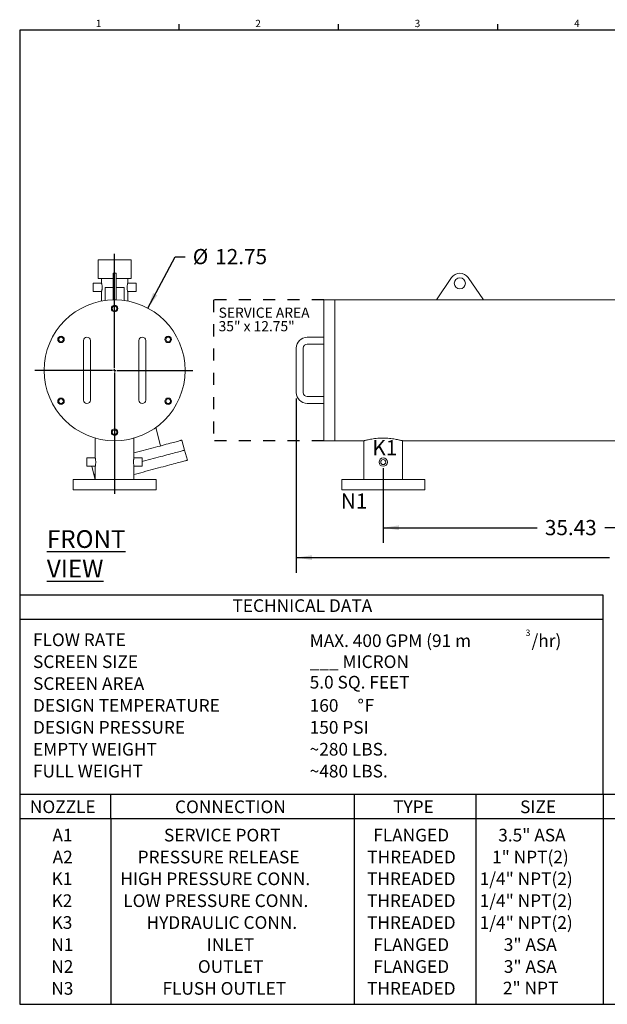
# Model space of a CAD drawing. Units: inches. Extents: x 0.2 to 10.8, y 0.2 to 8.3.
# Drawn here: x 0.2 to 5, y 0.2 to 8.3 of the extents above; entities that cross this region are included whole.
import ezdxf

# ---------------------------------------------------------------- set-up
doc = ezdxf.new("R2010")
doc.units = ezdxf.units.IN
doc.header["$MEASUREMENT"] = 0
doc.linetypes.add('HIDDEN', pattern=[0.075, 0.05, -0.025])
doc.layers.add('SLD-0', color=7, linetype='Continuous')
doc.styles.add('SLDTEXTSTYLE0', font='TXT', dxfattribs={"width": 0.7})
doc.styles.add('SLDTEXTSTYLE1', font='ROMANS', dxfattribs={"width": 0.97})
doc.dimstyles.new('SLDDIMSTYLE1', dxfattribs={"dimtxt": 0.125, "dimasz": 0.13, "dimexe": 0, "dimexo": 0.0625, "dimgap": 0.03125, "dimtad": 0, "dimtih": 1, "dimtoh": 1, "dimlfac": 11, "dimrnd": 1e-09, "dimzin": 12, "dimdsep": 46, "dimtxsty": 'SLDTEXTSTYLE0', "dimsah": 1, "dimcen": 0.09, "dimadec": 0, "dimazin": 0, "dimtfac": 1, "dimtdec": 3, "dimtofl": 0, "dimtmove": 0, "dimatfit": 3, "dimfxl": 0, "dimtolj": 1, "dimtzin": 12, "dimarcsym": 0})
doc.dimstyles.new('SLDDIMSTYLE2', dxfattribs={"dimtxt": 0.125, "dimasz": 0.13, "dimexe": 0, "dimexo": 0.0625, "dimgap": 0.03125, "dimtad": 0, "dimtih": 1, "dimtoh": 1, "dimdec": 1, "dimlfac": 11, "dimrnd": 1e-09, "dimzin": 12, "dimdsep": 46, "dimtxsty": 'SLDTEXTSTYLE0', "dimsah": 1, "dimcen": 0.09, "dimadec": 0, "dimazin": 0, "dimtfac": 1, "dimtdec": 1, "dimtofl": 0, "dimtmove": 0, "dimatfit": 3, "dimfxl": 0, "dimtolj": 1, "dimtzin": 12, "dimarcsym": 0})
doc.dimstyles.new('SLDDIMSTYLE6', dxfattribs={"dimtxt": 0.125, "dimasz": 0.13, "dimexe": 0, "dimexo": 0.0625, "dimgap": 0.03125, "dimtad": 0, "dimtih": 1, "dimtoh": 1, "dimlfac": 11, "dimrnd": 1e-09, "dimzin": 12, "dimdsep": 46, "dimtxsty": 'SLDTEXTSTYLE0', "dimsah": 1, "dimcen": 0.09, "dimadec": 0, "dimazin": 0, "dimtfac": 1, "dimtmove": 0, "dimatfit": 3, "dimfxl": 0, "dimtolj": 1, "dimtzin": 12, "dimarcsym": 0})

# ---------------------------------------------------------------- blocks, each defined once
blk = doc.blocks.new('SW_NOTE_6')
at = {"layer": 'SLD-0', "color": 0, "attachment_point": 1, "style": 'SLDTEXTSTYLE1'}
for s, insert, char_height in [('3', (1.7757, 0.1736), 0.0521), ('MAX. 400 GPM (91 m', (0, 0.1343), 0.104167), ('/hr)', (1.8242, 0.1343), 0.10417)]:
    blk.add_mtext(s, dxfattribs=dict(at, insert=insert, char_height=char_height))
blk = doc.blocks.new('SW_NOTE_7')
at = {"layer": 'SLD-0', "color": 0, "attachment_point": 1, "style": 'SLDTEXTSTYLE1'}
for s, insert, char_height in [('160 ', (0, 0.1343), 0.10417), ('%%d', (0.3929, 0.1343), 0.10417), ('F', (0.4517, 0.1343), 0.1042)]:
    blk.add_mtext(s, dxfattribs=dict(at, insert=insert, char_height=char_height))
blk = doc.blocks.new('*D12')
at = {"layer": 'SLD-0'}
for p, q in [((3.1893, 4.621), (3.1893, 4.006)), ((6.4102, 4.621), (6.4102, 4.006)), ((3.1893, 4.131), (4.4561, 4.131)), ((6.4102, 4.131), (5.0108, 4.131))]:
    blk.add_line(p, q, dxfattribs=at)
for points in [[(3.1893, 4.131), (3.3193, 4.111), (3.3193, 4.151)], [(6.4102, 4.131), (6.2802, 4.151), (6.2802, 4.111)]]:
    blk.add_solid(points, dxfattribs=at)
at = {"layer": 'SLD-0', "insert": (4.5186, 4.1949), "char_height": 0.125, "attachment_point": 1, "style": 'SLDTEXTSTYLE0'}
blk.add_mtext('35.43', dxfattribs=at)
blk = doc.blocks.new('*D13')
at = {"layer": 'SLD-0'}
for p, q in [((2.4739, 5.1937), (2.4739, 3.7603)), ((7.9102, 4.796), (7.9102, 3.7603)), ((2.4739, 3.8853), (5.0502, 3.8853)), ((7.9102, 3.8853), (5.5094, 3.8853))]:
    blk.add_line(p, q, dxfattribs=at)
for points in [[(2.4739, 3.8853), (2.6039, 3.8653), (2.6039, 3.9053)], [(7.9102, 3.8853), (7.7802, 3.9053), (7.7802, 3.8653)]]:
    blk.add_solid(points, dxfattribs=at)
at = {"layer": 'SLD-0', "insert": (5.1127, 3.9492), "char_height": 0.125, "attachment_point": 1, "style": 'SLDTEXTSTYLE0'}
blk.add_mtext('59.8', dxfattribs=at)
blk = doc.blocks.new('SW_NOTE_10')
at = {"layer": 'SLD-0', "color": 0, "char_height": 0.083333, "attachment_point": 1, "style": 'SLDTEXTSTYLE0'}
for s, insert in [('SERVICE AREA', (0, 0.1074)), ('35" x 12.75"', (0, -0.0037))]:
    blk.add_mtext(s, dxfattribs=dict(at, insert=insert))
blk = doc.blocks.new('*D17')
at = {"layer": 'SLD-0'}
for p, q in [((1.253, 5.937), (1.478, 6.3594)), ((1.478, 6.3594), (1.5608, 6.3594))]:
    blk.add_line(p, q, dxfattribs=at)
blk.add_solid([(1.253, 5.937), (1.3318, 6.0423), (1.2965, 6.0612)], dxfattribs=at)
at = {"layer": 'SLD-0', "char_height": 0.125, "attachment_point": 1, "style": 'SLDTEXTSTYLE0'}
for s, insert in [('%%c', (1.6233, 6.4233)), ('12.75', (1.8079, 6.4233))]:
    blk.add_mtext(s, dxfattribs=dict(at, insert=insert))
blk = doc.blocks.new('SW_CENTERMARKSYMBOL_0')
at = {"layer": 'SLD-0', "color": 0}
for p, q in [((0, 0.0182), (0, 0.9585)), ((-0.0182, 0), (-0.6558, 0)), ((0, 0), (-0.0091, 0)), ((0, 0), (0, 0.0091)), ((0, 0), (0, -0.0091)), ((0, 0), (0.0091, 0)), ((0.0182, 0), (0.6441, 0)), ((0, -0.0182), (0, -1.0149))]:
    blk.add_line(p, q, dxfattribs=at)

msp = doc.modelspace()

# ---------------------------------------------------------------- linework, layer by layer
at = {"color": 7, "linetype": 'Continuous', "lineweight": 15}
for p, q in [((0.8441485, 6.3346194), (0.8441485, 6.1800739)), ((0.8441485, 6.3346194), (1.1168757, 6.3346194)), ((1.1168757, 6.1800739), (1.1168757, 6.3346194)), ((0.8441485, 6.1800739), (0.9691485, 6.1800739)), ((0.8725576, 6.1800739), (0.8725576, 6.1411424)), ((0.9918757, 6.2232557), (0.9691485, 6.2232557)), ((0.9691485, 6.2232557), (0.9691485, 6.1878257)), ((0.9691485, 6.1878257), (0.9691485, 6.0050739)), ((0.9918757, 6.2232557), (0.9918757, 6.1878257)), ((0.9918757, 6.1878257), (0.9918757, 6.0050739)), ((0.9918757, 6.1800739), (1.1168757, 6.1800739)), ((1.0884666, 6.1411424), (1.0884666, 6.1800739)), ((3.7519254, 6.1878257), (3.6261405, 6.0050739)), ((4.0125042, 6.0050739), (3.8867194, 6.1878257)), ((0.8726488, 6.1414376), (0.8043757, 6.1414376)), ((0.8043757, 6.1414376), (0.8043757, 6.0732557)), ((0.8043757, 6.0732557), (0.8725576, 6.0732557)), ((0.8725576, 6.0736371), (0.8725576, 5.9949306)), ((0.9018757, 6.1073466), (0.9018757, 5.9997142)), ((0.9018757, 6.1073466), (0.9691485, 6.1073466)), ((0.9918757, 6.1073466), (1.0591485, 6.1073466)), ((1.0591485, 5.9997485), (1.0591485, 6.1073466)), ((1.1566485, 6.1414376), (1.0883754, 6.1414376)), ((1.0884666, 5.9949897), (1.0884666, 6.0736371)), ((1.0884666, 6.0732557), (1.1566485, 6.0732557)), ((1.1566485, 6.1414376), (1.1566485, 6.0732557)), ((0.9918757, 6.0050739), (0.9691485, 6.0050739)), ((2.7920497, 6.0050739), (2.7011406, 6.0050739)), ((2.7011406, 4.845983), (2.7011406, 6.0050739)), ((3.6261405, 6.0050739), (2.7920497, 6.0050739)), ((2.7920497, 6.0050739), (2.7920497, 4.845983)), ((3.6261405, 6.0050739), (4.0125042, 6.0050739)), ((5.2614002, 6.0050739), (4.0125042, 6.0050739)), ((0.7248303, 5.6698466), (0.7248303, 5.6073466)), ((0.7816485, 5.6073466), (0.7816485, 5.6698466)), ((1.1793757, 5.6698466), (1.1793757, 5.6073466)), ((1.2361939, 5.6073466), (1.2361939, 5.6698466)), ((2.7011406, 5.6982557), (2.564777, 5.6982557)), ((0.7248303, 5.6073466), (0.7248303, 5.2437103)), ((0.7816485, 5.2437103), (0.7816485, 5.6073466)), ((1.1793757, 5.6073466), (1.1793757, 5.2437103)), ((1.2361939, 5.2437103), (1.2361939, 5.6073466)), ((2.4738677, 5.6073466), (2.4738677, 5.2437103)), ((2.5306861, 5.2437103), (2.5306861, 5.6073466)), ((2.564777, 5.6414375), (2.7011406, 5.6414375)), ((0.7248303, 5.2437103), (0.7248303, 5.1812102)), ((0.7816485, 5.1812102), (0.7816485, 5.2437103)), ((1.1793757, 5.2437103), (1.1793757, 5.1812102)), ((1.2361939, 5.1812102), (1.2361939, 5.2437103)), ((2.7011406, 5.2096193), (2.564777, 5.2096193)), ((2.564777, 5.1528012), (2.7011406, 5.1528012)), ((1.3586729, 4.8045159), (1.3184322, 4.9546963)), ((0.8214212, 4.8681606), (0.8214212, 4.704942)), ((1.139603, 4.704942), (1.139603, 4.8682466)), ((1.5564131, 4.7690312), (1.5342958, 4.8515739)), ((2.7011406, 4.845983), (2.7920497, 4.845983)), ((2.7920497, 4.845983), (3.030666, 4.845983)), ((3.0302314, 4.845983), (3.0302314, 4.5291648)), ((3.3478517, 4.845983), (5.2614002, 4.845983)), ((3.3484132, 4.5291648), (3.3484132, 4.8461368)), ((0.8214484, 4.7050739), (0.7532394, 4.7050739)), ((0.7532394, 4.7050739), (0.7532394, 4.6368921)), ((1.2077848, 4.7050739), (1.1395759, 4.7050739)), ((1.2077848, 4.7050739), (1.2077848, 4.6368921)), ((1.5785304, 4.6864884), (1.5564131, 4.7690312)), ((0.7532394, 4.6368921), (0.8215085, 4.6368921)), ((0.7918335, 4.6368921), (0.8100159, 4.5690347)), ((0.8214212, 4.6373049), (0.8214212, 4.5291648)), ((1.1395157, 4.6368921), (1.2077848, 4.6368921)), ((1.139603, 4.5291648), (1.139603, 4.6373049)), ((0.8100159, 4.5690347), (0.8206989, 4.5291648)), ((0.639603, 4.5291648), (0.639603, 4.4437102)), ((1.3214212, 4.5291648), (0.639603, 4.5291648)), ((1.3214212, 4.4437102), (1.3214212, 4.5291648)), ((2.8484132, 4.5291648), (2.8484132, 4.4437102)), ((3.5302314, 4.5291648), (2.8484132, 4.5291648)), ((3.5302314, 4.4437102), (3.5302314, 4.5291648)), ((1.3214212, 4.4437102), (0.639603, 4.4437102)), ((3.5302314, 4.4437102), (2.8484132, 4.4437102))]:
    msp.add_line(p, q, dxfattribs=at)
at = {"color": 7, "linetype": 'Continuous', "lineweight": 15, "flags": 128}
for points in [[(1.5342958, 4.8515739), (1.5336872, 4.8514108), (1.5318632, 4.8509221), (1.5288299, 4.8501093), (1.5245971, 4.8489752), (1.5191787, 4.8475233), (1.5125922, 4.8457584), (1.5048593, 4.8436864), (1.4960051, 4.841314), (1.4860584, 4.8386488), (1.4750519, 4.8356995), (1.4630212, 4.8324759), (1.4500058, 4.8289885), (1.436048, 4.8252485), (1.4211933, 4.8212682), (1.4054903, 4.8170606), (1.3889902, 4.8126394), (1.3717466, 4.808019), (1.353816, 4.8032145), (1.3352568, 4.7982416), (1.3161295, 4.7931164), (1.2964965, 4.7878558), (1.2764219, 4.7824768), (1.2559711, 4.7769971), (1.2352109, 4.7714343), (1.2142089, 4.7658069), (1.1930337, 4.760133), (1.1717543, 4.7544312), (1.1504401, 4.7487201), (1.139603, 4.7458163)], [(1.5564131, 4.7690312), (1.5558044, 4.7688681), (1.5539805, 4.7683793), (1.5509472, 4.7675665), (1.5467144, 4.7664324), (1.5412959, 4.7649806), (1.5347095, 4.7632157), (1.5269766, 4.7611437), (1.5181223, 4.7587712), (1.5081757, 4.756106), (1.4971691, 4.7531568), (1.4851385, 4.7499332), (1.4721231, 4.7464457), (1.4581653, 4.7427057), (1.4433106, 4.7387254), (1.4276076, 4.7345178), (1.4111074, 4.7300966), (1.3938639, 4.7254763), (1.3759333, 4.7206717), (1.3573741, 4.7156988), (1.3382468, 4.7105737), (1.3186138, 4.705313), (1.2985392, 4.699934), (1.2780884, 4.6944543), (1.2573282, 4.6888916), (1.2363262, 4.6832641), (1.2151509, 4.6775903), (1.2077848, 4.6756165)], [(1.5564131, 4.7690312), (1.5558044, 4.7688681), (1.5539805, 4.7683793), (1.5509472, 4.7675665), (1.5467144, 4.7664324), (1.5412959, 4.7649806), (1.5347095, 4.7632157), (1.5269766, 4.7611437), (1.5181223, 4.7587712), (1.5081757, 4.756106), (1.4971691, 4.7531568), (1.4851385, 4.7499332), (1.4721231, 4.7464457), (1.4581653, 4.7427057), (1.4433106, 4.7387254), (1.4276076, 4.7345178), (1.4111074, 4.7300966), (1.3938639, 4.7254763), (1.3759333, 4.7206717), (1.3573741, 4.7156988), (1.3382468, 4.7105737), (1.3186138, 4.705313), (1.2985392, 4.699934), (1.2780884, 4.6944543), (1.2573282, 4.6888916), (1.2363262, 4.6832641), (1.2151509, 4.6775903), (1.2077848, 4.6756165)], [(1.5785304, 4.6864884), (1.5779217, 4.6863253), (1.5760978, 4.6858366), (1.5730644, 4.6850238), (1.5688317, 4.6838896), (1.5634132, 4.6824378), (1.5568267, 4.6806729), (1.5490938, 4.6786009), (1.5402396, 4.6762285), (1.530293, 4.6735633), (1.5192864, 4.670614), (1.5072558, 4.6673904), (1.4942403, 4.6639029), (1.4802825, 4.660163), (1.4654279, 4.6561827), (1.4497249, 4.6519751), (1.4332247, 4.6475539), (1.4159812, 4.6429335), (1.3980506, 4.638129), (1.3794913, 4.633156), (1.360364, 4.6280309), (1.3407311, 4.6227703), (1.3206564, 4.6173913), (1.3002057, 4.6119115), (1.2794454, 4.6063488), (1.2584434, 4.6007214), (1.2372682, 4.5950475), (1.2159888, 4.5893457), (1.1946747, 4.5836346), (1.1733953, 4.5779328), (1.15222, 4.5722589), (1.139603, 4.5688782)], [(0.8214212, 4.5720907), (0.8197146, 4.5716334), (0.8154818, 4.5704992), (0.8124485, 4.5696864), (0.8106245, 4.5691977), (0.8100159, 4.5690347)], [(0.8214212, 4.5720907), (0.8197146, 4.5716334), (0.8154818, 4.5704992), (0.8124485, 4.5696864), (0.8106245, 4.5691977), (0.8100159, 4.5690347)]]:
    msp.add_lwpolyline(points, dxfattribs=at)
at = {"color": 7, "linetype": 'Continuous', "lineweight": 15}
for centre, radius in [((3.8193223, 6.1414375), 0.0454545), ((0.9805121, 5.4255284), 0.5795455), ((0.9805121, 5.9346193), 0.0269886), ((0.9805121, 5.9346193), 0.0191773), ((0.5396264, 5.6800739), 0.0269886), ((0.5396264, 5.6800739), 0.0191773), ((1.4213978, 5.6800739), 0.0269886), ((1.4213978, 5.6800739), 0.0191773), ((0.5396264, 5.170983), 0.0269886), ((0.5396264, 5.170983), 0.0191773), ((1.4213978, 5.170983), 0.0269886), ((1.4213978, 5.170983), 0.0191773), ((0.9805121, 4.9164375), 0.0269886), ((0.9805121, 4.9164375), 0.0191773), ((3.1893223, 4.670983), 0.0340909), ((3.1893223, 4.670983), 0.0204545)]:
    msp.add_circle(centre, radius, dxfattribs=at)
for centre, radius, start, end in [((3.8193223, 6.1414375), 0.0818182, 34.53894989, 145.46105011), ((0.7532394, 5.6698466), 0.0284091, 0, 180), ((1.2077848, 5.6698466), 0.0284091, 0, 180), ((2.5647769, 5.6073466), 0.0909091, 90, 180), ((2.5647769, 5.6073466), 0.0340909, 90, 180), ((2.5647769, 5.2437103), 0.0909091, 180, 270), ((2.5647769, 5.2437103), 0.0340909, 180, 270), ((0.7532394, 5.1812103), 0.0284091, 180, 0), ((1.2077848, 5.1812103), 0.0284091, 180, 0)]:
    msp.add_arc(centre, radius, start, end, dxfattribs=at)
for points, knots in [([(0.8726496, 6.1411424), (0.8726846, 6.1410356), (0.872763, 6.1407961), (0.8741548, 6.1362004), (0.8760158, 6.1285667), (0.8777269, 6.1184894), (0.8779667, 6.1109575), (0.8780817, 6.1073466)], [0, 0, 0, 0, 0.164566347, 0.368884991, 0.580285603, 0.798789725, 1, 1, 1, 1]), ([(0.8780817, 6.1073466), (0.8779597, 6.103623), (0.8777158, 6.0961803), (0.8760215, 6.086172), (0.8741451, 6.0784326), (0.8727271, 6.0737864), (0.8726914, 6.0736806), (0.8726768, 6.0736371)], [0, 0, 0, 0, 0.207458767, 0.414659715, 0.628473903, 0.847135925, 1, 1, 1, 1]), ([(1.0883746, 6.1411424), (1.0883396, 6.1410356), (1.0882612, 6.1407961), (1.0868694, 6.1362004), (1.0850084, 6.1285667), (1.0832973, 6.1184894), (1.0830575, 6.1109575), (1.0829425, 6.1073466)], [0, 0, 0, 0, 0.164566347, 0.368884991, 0.580285603, 0.798789725, 1, 1, 1, 1]), ([(1.0829425, 6.1073466), (1.0830645, 6.103623), (1.0833084, 6.0961803), (1.0850027, 6.086172), (1.0868791, 6.0784326), (1.0882971, 6.0737864), (1.0883328, 6.0736806), (1.0883474, 6.0736371)], [0, 0, 0, 0, 0.207458767, 0.414659715, 0.628473903, 0.847135925, 1, 1, 1, 1]), ([(3.030666, 4.846102), (3.0306949, 4.8461101), (3.030766, 4.8461303), (3.0357993, 4.8475008), (3.0449205, 4.8498741), (3.0579514, 4.8530326), (3.074707, 4.8566778), (3.0947682, 4.8604151), (3.1179014, 4.863866), (3.1419215, 4.8663959), (3.1660467, 4.8679616), (3.1815053, 4.8681509), (3.1893223, 4.8682466)], [0, 0, 0, 0, 0.072385829, 0.178118232, 0.280136783, 0.384961972, 0.489843315, 0.597627437, 0.704853181, 0.815293085, 0.906598134, 1, 1, 1, 1]), ([(3.1893223, 4.8682466), (3.1979503, 4.8681295), (3.2154629, 4.8678919), (3.24085, 4.8660373), (3.2649767, 4.8632935), (3.2869621, 4.8598812), (3.3066119, 4.8561299), (3.3230656, 4.8524822), (3.3360479, 4.8492853), (3.3444196, 4.8470772), (3.3484294, 4.8459787), (3.3479862, 4.8461), (3.3478517, 4.8461368)], [0, 0, 0, 0, 0.1030767979, 0.2092178391, 0.3122741478, 0.4181887842, 0.5237109843, 0.6321876265, 0.7393798825, 0.8498281227, 0.9543949206, 1, 1, 1, 1]), ([(0.8215088, 4.6373049), (0.8214839, 4.6371875), (0.8213811, 4.6367023), (0.8220195, 4.6396824), (0.8231775, 4.6459596), (0.8244494, 4.6553487), (0.8251961, 4.6664838), (0.8250907, 4.6780618), (0.8242109, 4.688723), (0.8229079, 4.6975989), (0.8218305, 4.7031926), (0.8213096, 4.7056063), (0.8214398, 4.7049854), (0.8214489, 4.704942)], [0, 0, 0, 0, 0.033489081, 0.138324627, 0.243922221, 0.351622592, 0.459594143, 0.565446803, 0.670127127, 0.776372579, 0.884496092, 0.99191873, 1, 1, 1, 1]), ([(1.1395154, 4.6373049), (1.1395403, 4.6371875), (1.1396431, 4.6367023), (1.1390047, 4.6396824), (1.1378467, 4.6459596), (1.1365748, 4.6553487), (1.1358281, 4.6664838), (1.1359335, 4.6780618), (1.1368133, 4.688723), (1.1381163, 4.6975989), (1.1391937, 4.7031926), (1.1397146, 4.7056063), (1.1395844, 4.7049854), (1.1395753, 4.704942)], [0, 0, 0, 0, 0.033489081, 0.138324627, 0.243922221, 0.351622592, 0.459594143, 0.565446803, 0.670127127, 0.776372579, 0.884496092, 0.99191873, 1, 1, 1, 1])]:
    msp.add_open_spline(points, degree=3, knots=knots, dxfattribs=at)
at = {"layer": 'SLD-0'}
for p, q in [((1.510552, 8.2220732), (1.510552, 8.2720732)), ((2.821177, 8.2220732), (2.821177, 8.2720732)), ((4.131802, 8.2220732), (4.131802, 8.2720732)), ((0.199927, 8.2220732), (0.199927, 0.2120732)), ((10.684927, 8.2220732), (0.199927, 8.2220732)), ((4.999066, 3.5774311), (0.199927, 3.5774311)), ((4.999066, 1.9374311), (4.999066, 3.5774311)), ((4.999066, 3.3774311), (0.199927, 3.3774311)), ((6.6100809, 1.9374311), (0.199927, 1.9374311)), ((0.949927, 1.7374311), (0.949927, 1.9374311)), ((2.949927, 1.9374311), (2.949927, 0.2120732)), ((3.949927, 1.9374311), (3.949927, 0.2120732)), ((4.999066, 1.9374311), (4.999066, 0.2120732)), ((6.6100809, 1.7374311), (0.199927, 1.7374311)), ((0.949927, 1.7374311), (0.949927, 0.2120732)), ((0.199927, 0.2120732), (10.684927, 0.2120732))]:
    msp.add_line(p, q, dxfattribs=at)
at = {"layer": 'SLD-0', "color": 179, "linetype": 'HIDDEN'}
for p, q in [((1.7922635, 6.0050739), (1.7922635, 4.845983)), ((2.7011405, 6.0050739), (1.79799, 6.0050739)), ((2.7011405, 4.845983), (1.7922635, 4.845983))]:
    msp.add_line(p, q, dxfattribs=at)

# ---------------------------------------------------------------- block references
at = {"layer": 'SLD-0'}
for name, p in [('SW_CENTERMARKSYMBOL_0', (0.9805121, 5.4255284)), ('SW_NOTE_10', (1.8357361, 5.8338758)), ('SW_NOTE_6', (2.5843825, 3.1202899)), ('SW_NOTE_7', (2.5843825, 2.5873686))]:
    msp.add_blockref(name, p, dxfattribs=at)

# ---------------------------------------------------------------- texts
at = {"layer": 'SLD-0', "attachment_point": 1}
for s, insert, char_height, style in [('1', (0.8268358, 8.3079471), 0.06, 'SLDTEXTSTYLE1'), ('2', (2.1374608, 8.3079471), 0.06, 'SLDTEXTSTYLE1'), ('3', (3.4480858, 8.3079471), 0.06, 'SLDTEXTSTYLE1'), ('4', (4.7587108, 8.3079471), 0.06, 'SLDTEXTSTYLE1'), ('K1', (3.0993814, 4.8516023), 0.125, 'SLDTEXTSTYLE0'), ('N1', (2.8409165, 4.4127594), 0.125, 'SLDTEXTSTYLE0'), ('\\LFRONT VIEW', (0.4235492, 4.1109819), 0.145833333, 'SLDTEXTSTYLE0'), ('TECHNICAL DATA', (1.9495412, 3.5428308), 0.104166667, 'SLDTEXTSTYLE1'), ('FLOW RATE', (0.3093825, 3.2616465), 0.10416667, 'SLDTEXTSTYLE1'), ('SCREEN SIZE', (0.3093825, 3.0816465), 0.104166667, 'SLDTEXTSTYLE1'), ('___ MICRON', (2.5843825, 3.0816465), 0.10416667, 'SLDTEXTSTYLE1'), ('SCREEN AREA', (0.3093825, 2.9016465), 0.104166667, 'SLDTEXTSTYLE1'), ('5.0 SQ. FEET', (2.5843825, 2.9130442), 0.104166667, 'SLDTEXTSTYLE1'), ('DESIGN TEMPERATURE', (0.3093825, 2.7216465), 0.104166667, 'SLDTEXTSTYLE1'), ('DESIGN PRESSURE', (0.3093825, 2.5416465), 0.104166667, 'SLDTEXTSTYLE1'), ('150 PSI', (2.5843825, 2.5416465), 0.10416667, 'SLDTEXTSTYLE1'), ('EMPTY WEIGHT', (0.3093825, 2.3616465), 0.104166667, 'SLDTEXTSTYLE1'), ('~280 LBS.', (2.5843825, 2.3616465), 0.10416667, 'SLDTEXTSTYLE1'), ('FULL WEIGHT', (0.3093825, 2.1816465), 0.104166667, 'SLDTEXTSTYLE1'), ('~480 LBS.', (2.5843825, 2.1816465), 0.10416667, 'SLDTEXTSTYLE1'), ('NOZZLE', (0.2839355, 1.888234), 0.10416667, 'SLDTEXTSTYLE1'), ('CONNECTION', (1.4772225, 1.888234), 0.10416667, 'SLDTEXTSTYLE1'), ('TYPE', (3.2706253, 1.888234), 0.10416667, 'SLDTEXTSTYLE1'), ('SIZE', (4.3144284, 1.888234), 0.10416667, 'SLDTEXTSTYLE1'), ('A1', (0.4694532, 1.6554298), 0.10416667, 'SLDTEXTSTYLE1'), ('SERVICE PORT', (1.3863128, 1.6554298), 0.104166667, 'SLDTEXTSTYLE1'), ('FLANGED', (3.1068953, 1.6554298), 0.10416667, 'SLDTEXTSTYLE1'), ('3.5" ASA', (4.1349338, 1.6554298), 0.10416667, 'SLDTEXTSTYLE1'), ('A2', (0.4711164, 1.4752042), 0.10416667, 'SLDTEXTSTYLE1'), ('PRESSURE RELEASE', (1.1698047, 1.4752042), 0.104166667, 'SLDTEXTSTYLE1'), ('THREADED', (3.057729, 1.4752042), 0.10416667, 'SLDTEXTSTYLE1'), ('1" NPT(2)', (4.0840079, 1.4752042), 0.10416667, 'SLDTEXTSTYLE1'), ('K1', (0.4621229, 1.296261), 0.10416667, 'SLDTEXTSTYLE1'), ('HIGH PRESSURE CONN.', (1.0273236, 1.296261), 0.104166667, 'SLDTEXTSTYLE1'), ('THREADED', (3.0560658, 1.296261), 0.10416667, 'SLDTEXTSTYLE1'), ('1/4" NPT(2)', (3.9821561, 1.296261), 0.104166667, 'SLDTEXTSTYLE1'), ('K2', (0.4621229, 1.116261), 0.10416667, 'SLDTEXTSTYLE1'), ('LOW PRESSURE CONN.', (1.0514363, 1.116261), 0.104166667, 'SLDTEXTSTYLE1'), ('THREADED', (3.0560658, 1.116261), 0.10416667, 'SLDTEXTSTYLE1'), ('1/4" NPT(2)', (3.9821561, 1.116261), 0.104166667, 'SLDTEXTSTYLE1'), ('K3', (0.4621229, 0.9366941), 0.10416667, 'SLDTEXTSTYLE1'), ('HYDRAULIC CONN.', (1.2430835, 0.9366941), 0.104166667, 'SLDTEXTSTYLE1'), ('THREADED', (3.0560658, 0.9366941), 0.10416667, 'SLDTEXTSTYLE1'), ('1/4" NPT(2)', (3.9821561, 0.9366941), 0.104166667, 'SLDTEXTSTYLE1'), ('N1', (0.4597117, 0.7555045), 0.10416667, 'SLDTEXTSTYLE1'), ('INLET', (1.7377788, 0.7555045), 0.10416667, 'SLDTEXTSTYLE1'), ('FLANGED', (3.1068953, 0.7555045), 0.10416667, 'SLDTEXTSTYLE1'), ('3" ASA', (4.1808298, 0.7555045), 0.10416667, 'SLDTEXTSTYLE1'), ('N2', (0.4597117, 0.5749835), 0.10416667, 'SLDTEXTSTYLE1'), ('OUTLET', (1.665055, 0.5749835), 0.10416667, 'SLDTEXTSTYLE1'), ('FLANGED', (3.1068953, 0.5749835), 0.10416667, 'SLDTEXTSTYLE1'), ('3" ASA', (4.1808298, 0.5749835), 0.10416667, 'SLDTEXTSTYLE1'), ('N3', (0.4597117, 0.3949835), 0.10416667, 'SLDTEXTSTYLE1'), ('FLUSH OUTLET', (1.3740635, 0.3949835), 0.104166667, 'SLDTEXTSTYLE1'), ('THREADED', (3.0560658, 0.3949835), 0.10416667, 'SLDTEXTSTYLE1'), ('2" NPT', (4.1734995, 0.3977569), 0.10416667, 'SLDTEXTSTYLE1')]:
    msp.add_mtext(s, dxfattribs=dict(at, insert=insert, char_height=char_height, style=style))

# ---------------------------------------------------------------- dimensions: what is measured, and where the dimension line sits
at = {"layer": 'SLD-0'}
dim = msp.add_diameter_dim_2p(p1=(0.7080189, 4.91404), p2=(1.2530053, 5.9370168), dimstyle='SLDDIMSTYLE6', dxfattribs=at)
dim.commit()
dim.dimension.update_dxf_attribs({"geometry": '*D17', "text_midpoint": (1.9304443, 6.3593605), "dimtype": 163})
for base, p1, p2, dimstyle, picture, middle in [((2.4738678, 3.8852661), (7.9102314, 4.845983), (2.4738678, 5.2437103), 'SLDDIMSTYLE2', '*D13', (5.2798344, 3.8852661)), ((6.4102314, 4.1309644), (3.1893223, 4.670983), (6.4102314, 4.670983), 'SLDDIMSTYLE1', '*D12', (4.7334236, 4.1309644))]:
    dim = msp.add_linear_dim(base=base, p1=p1, p2=p2, dimstyle=dimstyle, dxfattribs=at)
    dim.commit()
    dim.dimension.update_dxf_attribs({"geometry": picture, "text_midpoint": middle, "dimtype": 160})

doc.saveas('drawing.dxf')
